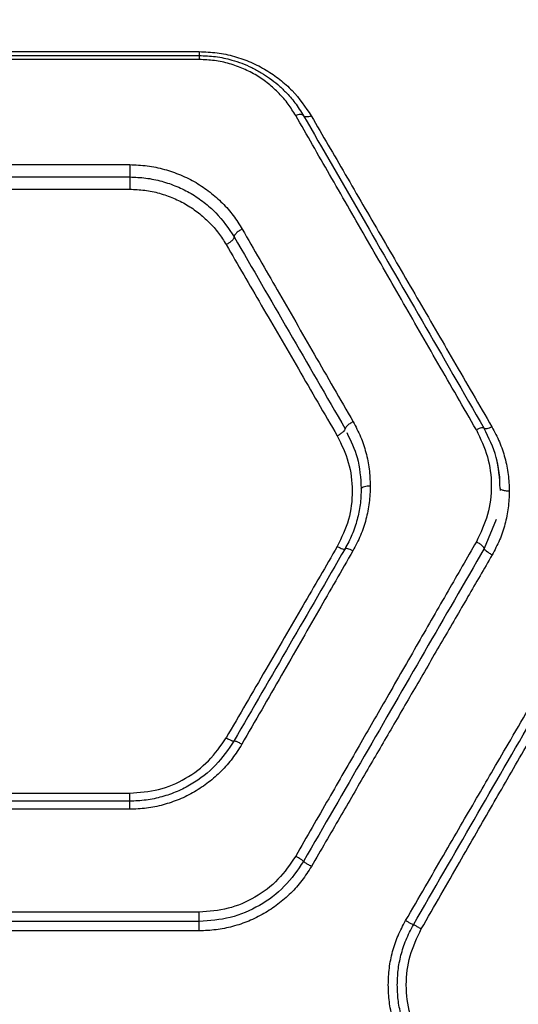
# Model space of a CAD drawing. Units: millimetres. Extents: x -2393 to 2407, y -2480 to 2320.
# Drawn here: x -155 to -73, y -103 to 61 of the extents above; entities that cross this region are included whole.
import ezdxf

# ---------------------------------------------------------------- set-up
doc = ezdxf.new("R2010")
doc.units = ezdxf.units.MM
doc.header["$MEASUREMENT"] = 0
doc.layers.add('Warstwa 1', color=7, linetype='Continuous')

msp = doc.modelspace()

# ---------------------------------------------------------------- linework, layer by layer
at = {"layer": 'Warstwa 1', "color": 0, "lineweight": 20}
for points in [[(-756.2337, -2479.875), (-756.2337, -2479.875), (771.0431, -2479.875), (771.0431, -2479.875), (771.0431, -2479.875), (1671.0432, -2479.875), (2407.4049, -1743.5037), (2407.4049, -843.5123), (2407.4049, -843.5123), (2407.4049, -843.5123), (2407.4049, 683.7627), (2407.4049, 683.7627), (2407.4049, 683.7627), (2407.4049, 1583.7541), (1671.0432, 2320.1254), (771.0431, 2320.1254), (771.0431, 2320.1254), (771.0431, 2320.1254), (-756.2337, 2320.1254), (-756.2337, 2320.1254), (-756.2337, 2320.1254), (-1656.2338, 2320.1254), (-2392.5955, 1583.7541), (-2392.5955, 683.7627), (-2392.5955, 683.7627), (-2392.5955, 683.7627), (-2392.5955, -843.5123), (-2392.5955, -843.5123), (-2392.5955, -843.5123), (-2392.5955, -1743.5037), (-1656.2338, -2479.875), (-756.2337, -2479.875)], [(-671.0371, -2287.0949), (-671.0371, -2287.0949), (728.9665, -2287.0949), (728.9665, -2287.0949), (728.9665, -2287.0949), (1553.9666, -2287.0949), (2228.9648, -1612.0879), (2228.9648, -787.0958), (2228.9648, -787.0958), (2228.9648, -787.0958), (2228.9648, 612.9062), (2228.9648, 612.9062), (2228.9648, 612.9062), (2228.9648, 1437.8983), (1553.9666, 2112.9053), (728.9665, 2112.9053), (728.9665, 2112.9053), (728.9665, 2112.9053), (-671.0371, 2112.9053), (-671.0371, 2112.9053), (-671.0371, 2112.9053), (-1496.0372, 2112.9053), (-2171.0354, 1437.8983), (-2171.0354, 612.9062), (-2171.0354, 612.9062), (-2171.0354, 612.9062), (-2171.0354, -787.0958), (-2171.0354, -787.0958), (-2171.0354, -787.0958), (-2171.0354, -1612.0879), (-1496.0372, -2287.0949), (-671.0371, -2287.0949)]]:
    msp.add_open_spline(points, degree=3, knots=[0, 0, 0, 0, 0.11111111, 0.11111111, 0.11111111, 0.11111111, 0.22222222, 0.22222222, 0.22222222, 0.22222222, 0.33333333, 0.33333333, 0.33333333, 0.33333333, 0.44444444, 0.44444444, 0.44444444, 0.44444444, 0.55555556, 0.55555556, 0.55555556, 0.55555556, 0.66666667, 0.66666667, 0.66666667, 0.66666667, 0.77777778, 0.77777778, 0.77777778, 0.77777778, 1, 1, 1, 1], dxfattribs=at)
at = {"layer": 'Warstwa 1', "color": 0, "lineweight": 25}
for points in [[(-185.6453, 55.6952), (-185.6453, 55.6952), (-125.6453, 55.6952), (-125.6453, 55.6952)], [(-185.6453, 55.0452), (-185.6453, 55.0452), (-125.6453, 55.0452), (-125.6453, 55.0452)], [(-125.6453, 54.3752), (-125.6453, 54.3752), (-185.6453, 54.3752), (-185.6453, 54.3752)], [(-174.0953, 36.9052), (-174.0953, 36.9052), (-137.1853, 36.9052), (-137.1853, 36.9052)], [(-174.0953, 34.8552), (-174.0953, 34.8552), (-137.1853, 34.8552), (-137.1853, 34.8552)], [(-174.0953, 32.8252), (-174.0953, 32.8252), (-137.1853, 32.8252), (-137.1853, 32.8252)], [(-75.6453, -16.9148), (-75.6453, -16.9148), (-75.6853, -17.2548), (-75.6853, -17.2548)], [(-76.3153, -22.0648), (-76.3153, -22.0648), (-78.3053, -26.8748), (-78.3053, -26.8748)], [(-174.0953, -67.5548), (-174.0953, -67.5548), (-137.1853, -67.5548), (-137.1853, -67.5548)], [(-137.1853, -68.8848), (-137.1853, -68.8848), (-174.0953, -68.8848), (-174.0953, -68.8848)], [(-137.1853, -70.2248), (-137.1853, -70.2248), (-174.0953, -70.2248), (-174.0953, -70.2248)], [(-125.6453, -87.3148), (-125.6453, -87.3148), (-185.6453, -87.3148), (-185.6453, -87.3148)], [(-125.6453, -88.8748), (-125.6453, -88.8748), (-185.6453, -88.8748), (-185.6453, -88.8748)], [(-125.6453, -90.4248), (-125.6453, -90.4248), (-185.6453, -90.4248), (-185.6453, -90.4248)]]:
    msp.add_open_spline(points, degree=3, dxfattribs=at)
for points, knots in [([(-125.6453, 55.6952), (-124.6453, 55.6552), (-123.6553, 55.6152), (-122.6753, 55.4952), (-122.6753, 55.4952), (-121.6953, 55.3652), (-120.7353, 55.1552), (-119.7953, 54.8952), (-119.7953, 54.8952), (-118.8553, 54.6252), (-117.9353, 54.2952), (-117.0553, 53.9152), (-117.0553, 53.9152), (-116.1753, 53.5352), (-115.3253, 53.0952), (-114.5153, 52.6152), (-114.5153, 52.6152), (-113.7253, 52.1352), (-112.9753, 51.6152), (-112.2653, 51.0552), (-112.2653, 51.0552), (-111.5353, 50.4852), (-110.8453, 49.8652), (-110.2153, 49.2152), (-110.2153, 49.2152), (-108.9853, 47.9152), (-108.0053, 46.4652), (-107.0253, 45.0052)], [0, 0, 0, 0, 0.125, 0.125, 0.125, 0.125, 0.25, 0.25, 0.25, 0.25, 0.375, 0.375, 0.375, 0.375, 0.5, 0.5, 0.5, 0.5, 0.625, 0.625, 0.625, 0.625, 0.75, 0.75, 0.75, 0.75, 1, 1, 1, 1]), ([(-125.6453, 55.6952), (-125.6453, 55.6052), (-125.6453, 55.5052), (-125.6453, 55.4252), (-125.6453, 55.4252), (-125.6453, 55.3452), (-125.6453, 55.2752), (-125.6453, 55.2152), (-125.6453, 55.2152), (-125.6453, 55.1552), (-125.6453, 55.1152), (-125.6453, 55.0852), (-125.6453, 55.0852), (-125.6453, 55.0552), (-125.6453, 55.0552), (-125.6453, 55.0452)], [0, 0, 0, 0, 0.2, 0.2, 0.2, 0.2, 0.4, 0.4, 0.4, 0.4, 0.6, 0.6, 0.6, 0.6, 1, 1, 1, 1]), ([(-125.6453, 55.0452), (-125.6453, 55.0352), (-125.6453, 55.0252), (-125.6453, 54.9952), (-125.6453, 54.9952), (-125.6453, 54.9652), (-125.6453, 54.9252), (-125.6453, 54.8652), (-125.6453, 54.8652), (-125.6453, 54.8052), (-125.6453, 54.7352), (-125.6453, 54.6552), (-125.6453, 54.6552), (-125.6453, 54.5652), (-125.6453, 54.4752), (-125.6453, 54.3752)], [0, 0, 0, 0, 0.2, 0.2, 0.2, 0.2, 0.4, 0.4, 0.4, 0.4, 0.6, 0.6, 0.6, 0.6, 1, 1, 1, 1]), ([(-125.6453, 55.0452), (-124.7353, 55.0052), (-123.8253, 54.9752), (-122.9253, 54.8552), (-122.9253, 54.8552), (-122.0053, 54.7452), (-121.0953, 54.5452), (-120.2153, 54.2952), (-120.2153, 54.2952), (-119.6553, 54.1352), (-119.1053, 53.9552), (-118.5653, 53.7452), (-118.5653, 53.7452), (-118.0053, 53.5352), (-117.4553, 53.3052), (-116.9253, 53.0452), (-116.9253, 53.0452), (-116.3753, 52.7752), (-115.8353, 52.4852), (-115.3253, 52.1752), (-115.3253, 52.1752), (-114.8453, 51.8852), (-114.3853, 51.5852), (-113.9453, 51.2652), (-113.9453, 51.2652), (-113.4753, 50.9252), (-113.0253, 50.5752), (-112.5953, 50.2052), (-112.5953, 50.2052), (-112.1453, 49.8152), (-111.7153, 49.4052), (-111.3053, 48.9852), (-111.3053, 48.9852), (-110.7453, 48.4152), (-110.2253, 47.8152), (-109.7553, 47.1952), (-109.7553, 47.1952), (-109.2353, 46.4952), (-108.7753, 45.7752), (-108.3253, 45.0452)], [0, 0, 0, 0, 0.09090909, 0.09090909, 0.09090909, 0.09090909, 0.18181818, 0.18181818, 0.18181818, 0.18181818, 0.27272727, 0.27272727, 0.27272727, 0.27272727, 0.36363636, 0.36363636, 0.36363636, 0.36363636, 0.45454545, 0.45454545, 0.45454545, 0.45454545, 0.54545455, 0.54545455, 0.54545455, 0.54545455, 0.63636364, 0.63636364, 0.63636364, 0.63636364, 0.72727273, 0.72727273, 0.72727273, 0.72727273, 0.81818182, 0.81818182, 0.81818182, 0.81818182, 1, 1, 1, 1]), ([(-109.6153, 45.0752), (-110.0253, 45.7152), (-110.4253, 46.3552), (-110.8753, 46.9752), (-110.8753, 46.9752), (-111.3253, 47.5952), (-111.8353, 48.1752), (-112.3853, 48.7352), (-112.3853, 48.7352), (-112.9353, 49.3052), (-113.5153, 49.8452), (-114.1453, 50.3452), (-114.1453, 50.3452), (-114.7653, 50.8352), (-115.4153, 51.2852), (-116.0953, 51.7052), (-116.0953, 51.7052), (-116.7953, 52.1252), (-117.5153, 52.5052), (-118.2753, 52.8352), (-118.2753, 52.8352), (-119.0353, 53.1652), (-119.8153, 53.4452), (-120.6253, 53.6752), (-120.6253, 53.6752), (-121.4353, 53.9052), (-122.2653, 54.0852), (-123.1053, 54.1952), (-123.1053, 54.1952), (-123.9453, 54.3052), (-124.7953, 54.3352), (-125.6453, 54.3752)], [0, 0, 0, 0, 0.11111111, 0.11111111, 0.11111111, 0.11111111, 0.22222222, 0.22222222, 0.22222222, 0.22222222, 0.33333333, 0.33333333, 0.33333333, 0.33333333, 0.44444444, 0.44444444, 0.44444444, 0.44444444, 0.55555556, 0.55555556, 0.55555556, 0.55555556, 0.66666667, 0.66666667, 0.66666667, 0.66666667, 0.77777778, 0.77777778, 0.77777778, 0.77777778, 1, 1, 1, 1]), ([(-108.3253, 45.0452), (-108.3853, 45.1052), (-108.4453, 45.1652), (-108.5353, 45.2052), (-108.5353, 45.2052), (-108.6253, 45.2452), (-108.7453, 45.2652), (-108.8853, 45.2552), (-108.8853, 45.2552), (-108.9953, 45.2552), (-109.1153, 45.2352), (-109.2353, 45.2052), (-109.2353, 45.2052), (-109.3653, 45.1652), (-109.4953, 45.1252), (-109.6153, 45.0752)], [0, 0, 0, 0, 0.2, 0.2, 0.2, 0.2, 0.4, 0.4, 0.4, 0.4, 0.6, 0.6, 0.6, 0.6, 1, 1, 1, 1]), ([(-79.6153, -7.1748), (-81.7553, -3.4548), (-83.8853, 0.2552), (-85.9953, 3.9352), (-85.9953, 3.9352), (-88.0353, 7.4852), (-90.0653, 11.0152), (-92.0653, 14.5152), (-92.0653, 14.5152), (-94.0853, 18.0152), (-96.0753, 21.4852), (-98.0553, 24.9452), (-98.0553, 24.9452), (-100.0553, 28.4152), (-102.0253, 31.8552), (-103.9853, 35.2552), (-103.9853, 35.2552), (-105.8753, 38.5552), (-107.7453, 41.8152), (-109.6153, 45.0752)], [0, 0, 0, 0, 0.16666667, 0.16666667, 0.16666667, 0.16666667, 0.33333333, 0.33333333, 0.33333333, 0.33333333, 0.5, 0.5, 0.5, 0.5, 0.66666667, 0.66666667, 0.66666667, 0.66666667, 1, 1, 1, 1]), ([(-108.3253, 45.0452), (-105.1153, 39.4952), (-101.9153, 33.9552), (-98.6553, 28.3052), (-98.6553, 28.3052), (-95.3753, 22.6152), (-92.0253, 16.8252), (-88.6353, 10.9552), (-88.6353, 10.9552), (-85.2253, 5.0452), (-81.7753, -0.9348), (-78.3253, -6.9148)], [0, 0, 0, 0, 0.25, 0.25, 0.25, 0.25, 0.5, 0.5, 0.5, 0.5, 1, 1, 1, 1]), ([(-107.0253, 45.0052), (-107.1653, 44.9552), (-107.3153, 44.8952), (-107.4553, 44.8652), (-107.4553, 44.8652), (-107.5953, 44.8352), (-107.7253, 44.8252), (-107.8353, 44.8252), (-107.8353, 44.8252), (-107.9553, 44.8252), (-108.0653, 44.8452), (-108.1353, 44.8852), (-108.1353, 44.8852), (-108.2153, 44.9252), (-108.2653, 44.9852), (-108.3253, 45.0452)], [0, 0, 0, 0, 0.2, 0.2, 0.2, 0.2, 0.4, 0.4, 0.4, 0.4, 0.6, 0.6, 0.6, 0.6, 1, 1, 1, 1]), ([(-107.0253, 45.0052), (-105.1553, 41.7852), (-103.2853, 38.5652), (-101.3853, 35.2952), (-101.3853, 35.2952), (-99.4353, 31.9352), (-97.4553, 28.5352), (-95.4653, 25.1052), (-95.4653, 25.1052), (-93.4853, 21.6852), (-91.4853, 18.2452), (-89.4753, 14.7852), (-89.4753, 14.7852), (-87.4653, 11.3252), (-85.4453, 7.8352), (-83.4053, 4.3152), (-83.4053, 4.3152), (-81.2853, 0.6752), (-79.1553, -3.0048), (-77.0253, -6.6748)], [0, 0, 0, 0, 0.16666667, 0.16666667, 0.16666667, 0.16666667, 0.33333333, 0.33333333, 0.33333333, 0.33333333, 0.5, 0.5, 0.5, 0.5, 0.66666667, 0.66666667, 0.66666667, 0.66666667, 1, 1, 1, 1]), ([(-137.1853, 36.9052), (-136.2153, 36.8652), (-135.2453, 36.8252), (-134.2753, 36.7052), (-134.2753, 36.7052), (-133.3153, 36.5852), (-132.3553, 36.3852), (-131.4253, 36.1252), (-131.4253, 36.1252), (-130.4953, 35.8752), (-129.5953, 35.5652), (-128.7253, 35.1952), (-128.7253, 35.1952), (-127.8453, 34.8252), (-126.9853, 34.3952), (-126.1653, 33.9152), (-126.1653, 33.9152), (-125.3553, 33.4352), (-124.5853, 32.9152), (-123.8453, 32.3452), (-123.8453, 32.3452), (-123.1153, 31.7652), (-122.4253, 31.1552), (-121.7753, 30.5052), (-121.7753, 30.5052), (-121.1353, 29.8552), (-120.5353, 29.1652), (-119.9953, 28.4452), (-119.9953, 28.4452), (-119.4553, 27.7152), (-118.9753, 26.9552), (-118.5053, 26.1952)], [0, 0, 0, 0, 0.11111111, 0.11111111, 0.11111111, 0.11111111, 0.22222222, 0.22222222, 0.22222222, 0.22222222, 0.33333333, 0.33333333, 0.33333333, 0.33333333, 0.44444444, 0.44444444, 0.44444444, 0.44444444, 0.55555556, 0.55555556, 0.55555556, 0.55555556, 0.66666667, 0.66666667, 0.66666667, 0.66666667, 0.77777778, 0.77777778, 0.77777778, 0.77777778, 1, 1, 1, 1]), ([(-137.1853, 36.9052), (-137.1853, 36.7152), (-137.1853, 36.5352), (-137.1853, 36.3452), (-137.1853, 36.3452), (-137.1853, 36.1552), (-137.1853, 35.9452), (-137.1853, 35.7552), (-137.1853, 35.7552), (-137.1853, 35.5652), (-137.1853, 35.3852), (-137.1853, 35.2352), (-137.1853, 35.2352), (-137.1853, 35.0852), (-137.1853, 34.9652), (-137.1853, 34.8552)], [0, 0, 0, 0, 0.2, 0.2, 0.2, 0.2, 0.4, 0.4, 0.4, 0.4, 0.6, 0.6, 0.6, 0.6, 1, 1, 1, 1]), ([(-137.1853, 34.8552), (-136.2953, 34.8152), (-135.3953, 34.7852), (-134.5053, 34.6752), (-134.5053, 34.6752), (-133.6153, 34.5652), (-132.7253, 34.3752), (-131.8653, 34.1452), (-131.8653, 34.1452), (-131.0053, 33.9052), (-130.1653, 33.6152), (-129.3553, 33.2752), (-129.3553, 33.2752), (-128.5353, 32.9352), (-127.7553, 32.5352), (-126.9953, 32.0952), (-126.9953, 32.0952), (-126.2453, 31.6552), (-125.5253, 31.1652), (-124.8353, 30.6352), (-124.8353, 30.6352), (-124.1553, 30.1052), (-123.4953, 29.5352), (-122.9053, 28.9252), (-122.9053, 28.9252), (-121.7253, 27.7052), (-120.7753, 26.3052), (-119.8353, 24.9052)], [0, 0, 0, 0, 0.125, 0.125, 0.125, 0.125, 0.25, 0.25, 0.25, 0.25, 0.375, 0.375, 0.375, 0.375, 0.5, 0.5, 0.5, 0.5, 0.625, 0.625, 0.625, 0.625, 0.75, 0.75, 0.75, 0.75, 1, 1, 1, 1]), ([(-137.1853, 34.8552), (-137.1853, 34.7352), (-137.1853, 34.6252), (-137.1853, 34.4752), (-137.1853, 34.4752), (-137.1853, 34.3252), (-137.1853, 34.1452), (-137.1853, 33.9552), (-137.1853, 33.9552), (-137.1853, 33.7652), (-137.1853, 33.5652), (-137.1853, 33.3752), (-137.1853, 33.3752), (-137.1853, 33.1852), (-137.1853, 33.0052), (-137.1853, 32.8252)], [0, 0, 0, 0, 0.2, 0.2, 0.2, 0.2, 0.4, 0.4, 0.4, 0.4, 0.6, 0.6, 0.6, 0.6, 1, 1, 1, 1]), ([(-137.1853, 32.8252), (-136.3553, 32.7852), (-135.5153, 32.7552), (-134.6853, 32.6452), (-134.6853, 32.6452), (-133.8553, 32.5452), (-133.0353, 32.3752), (-132.2453, 32.1452), (-132.2453, 32.1452), (-131.4453, 31.9252), (-130.6653, 31.6552), (-129.9153, 31.3352), (-129.9153, 31.3352), (-129.1553, 31.0152), (-128.4253, 30.6452), (-127.7253, 30.2352), (-127.7253, 30.2352), (-127.0453, 29.8252), (-126.3853, 29.3752), (-125.7653, 28.8952), (-125.7653, 28.8952), (-125.1353, 28.3952), (-124.5353, 27.8652), (-123.9853, 27.3052), (-123.9853, 27.3052), (-123.4253, 26.7452), (-122.9153, 26.1552), (-122.4453, 25.5352), (-122.4453, 25.5352), (-121.9853, 24.9252), (-121.5753, 24.2752), (-121.1653, 23.6252)], [0, 0, 0, 0, 0.11111111, 0.11111111, 0.11111111, 0.11111111, 0.22222222, 0.22222222, 0.22222222, 0.22222222, 0.33333333, 0.33333333, 0.33333333, 0.33333333, 0.44444444, 0.44444444, 0.44444444, 0.44444444, 0.55555556, 0.55555556, 0.55555556, 0.55555556, 0.66666667, 0.66666667, 0.66666667, 0.66666667, 0.77777778, 0.77777778, 0.77777778, 0.77777778, 1, 1, 1, 1]), ([(-118.5053, 26.1952), (-118.6953, 26.0952), (-118.8953, 25.9952), (-119.0653, 25.8752), (-119.0653, 25.8752), (-119.2453, 25.7552), (-119.4053, 25.6152), (-119.5253, 25.4852), (-119.5253, 25.4852), (-119.6253, 25.3752), (-119.7053, 25.2652), (-119.7553, 25.1752), (-119.7553, 25.1752), (-119.8053, 25.0752), (-119.8153, 24.9952), (-119.8353, 24.9052)], [0, 0, 0, 0, 0.2, 0.2, 0.2, 0.2, 0.4, 0.4, 0.4, 0.4, 0.6, 0.6, 0.6, 0.6, 1, 1, 1, 1]), ([(-118.5053, 26.1952), (-116.5653, 22.8352), (-114.6253, 19.4652), (-112.6753, 16.0752), (-112.6753, 16.0752), (-110.6453, 12.5452), (-108.5953, 8.9852), (-106.5353, 5.4052), (-106.5353, 5.4052), (-104.3953, 1.6852), (-102.2353, -2.0648), (-100.0753, -5.8148)], [0, 0, 0, 0, 0.25, 0.25, 0.25, 0.25, 0.5, 0.5, 0.5, 0.5, 1, 1, 1, 1]), ([(-119.8353, 24.9052), (-119.8553, 24.8052), (-119.8753, 24.7152), (-119.9353, 24.6052), (-119.9353, 24.6052), (-119.9953, 24.4952), (-120.1053, 24.3752), (-120.2253, 24.2552), (-120.2253, 24.2552), (-120.3453, 24.1352), (-120.4953, 24.0152), (-120.6553, 23.9052), (-120.6553, 23.9052), (-120.8153, 23.8052), (-120.9953, 23.7152), (-121.1653, 23.6252)], [0, 0, 0, 0, 0.2, 0.2, 0.2, 0.2, 0.4, 0.4, 0.4, 0.4, 0.6, 0.6, 0.6, 0.6, 1, 1, 1, 1]), ([(-119.8353, 24.9052), (-116.8053, 19.6752), (-113.7853, 14.4452), (-110.7153, 9.1252), (-110.7153, 9.1252), (-107.6353, 3.8052), (-104.5153, -1.5948), (-101.3953, -6.9948)], [0, 0, 0, 0, 0.33333333, 0.33333333, 0.33333333, 0.33333333, 1, 1, 1, 1]), ([(-121.1653, 23.6252), (-119.2253, 20.2752), (-117.2853, 16.9352), (-115.3253, 13.5652), (-115.3253, 13.5652), (-113.2953, 10.0652), (-111.2453, 6.5252), (-109.1753, 2.9652), (-109.1753, 2.9652), (-107.0353, -0.7248), (-104.8753, -4.4448), (-102.7153, -8.1648)], [0, 0, 0, 0, 0.25, 0.25, 0.25, 0.25, 0.5, 0.5, 0.5, 0.5, 1, 1, 1, 1]), ([(-100.0753, -5.8148), (-100.2753, -5.9248), (-100.4653, -6.0248), (-100.6453, -6.1448), (-100.6453, -6.1448), (-100.8153, -6.2648), (-100.9653, -6.3948), (-101.0953, -6.5148), (-101.0953, -6.5148), (-101.1953, -6.6148), (-101.2653, -6.7048), (-101.3153, -6.7848), (-101.3153, -6.7848), (-101.3653, -6.8548), (-101.3853, -6.9248), (-101.3953, -6.9948)], [0, 0, 0, 0, 0.2, 0.2, 0.2, 0.2, 0.4, 0.4, 0.4, 0.4, 0.6, 0.6, 0.6, 0.6, 1, 1, 1, 1]), ([(-100.0753, -5.8148), (-99.6453, -6.6348), (-99.2153, -7.4548), (-98.8453, -8.3148), (-98.8453, -8.3148), (-98.4853, -9.1648), (-98.1953, -10.0448), (-97.9653, -10.9448), (-97.9653, -10.9448), (-97.7253, -11.8448), (-97.5353, -12.7648), (-97.4153, -13.6848), (-97.4153, -13.6848), (-97.3053, -14.6048), (-97.2753, -15.5448), (-97.2353, -16.4748)], [0, 0, 0, 0, 0.2, 0.2, 0.2, 0.2, 0.4, 0.4, 0.4, 0.4, 0.6, 0.6, 0.6, 0.6, 1, 1, 1, 1]), ([(-101.3953, -6.9948), (-101.4153, -7.0648), (-101.4353, -7.1448), (-101.4953, -7.2348), (-101.4953, -7.2348), (-101.5553, -7.3248), (-101.6653, -7.4348), (-101.7853, -7.5448), (-101.7853, -7.5448), (-101.9053, -7.6548), (-102.0553, -7.7648), (-102.2153, -7.8748), (-102.2153, -7.8748), (-102.3653, -7.9748), (-102.5453, -8.0748), (-102.7153, -8.1648)], [0, 0, 0, 0, 0.2, 0.2, 0.2, 0.2, 0.4, 0.4, 0.4, 0.4, 0.6, 0.6, 0.6, 0.6, 1, 1, 1, 1]), ([(-102.7153, -8.1648), (-102.0153, -9.6148), (-101.3253, -11.0548), (-100.8753, -12.5748), (-100.8753, -12.5748), (-100.4353, -14.1048), (-100.2453, -15.7048), (-100.2353, -17.3148), (-100.2353, -17.3148), (-100.2353, -18.9148), (-100.4153, -20.5348), (-100.8553, -22.0748), (-100.8553, -22.0748), (-101.2953, -23.6248), (-102.0053, -25.0948), (-102.7153, -26.5648)], [0, 0, 0, 0, 0.2, 0.2, 0.2, 0.2, 0.4, 0.4, 0.4, 0.4, 0.6, 0.6, 0.6, 0.6, 1, 1, 1, 1]), ([(-101.1353, -7.6248), (-100.4753, -8.9848), (-99.8153, -10.3448), (-99.4153, -11.7748), (-99.4153, -11.7748), (-98.9553, -13.4248), (-98.8453, -15.1748), (-98.7353, -16.9148)], [0, 0, 0, 0, 0.33333333, 0.33333333, 0.33333333, 0.33333333, 1, 1, 1, 1]), ([(-78.3253, -6.9148), (-78.3653, -6.8848), (-78.4053, -6.8448), (-78.4753, -6.8348), (-78.4753, -6.8348), (-78.5453, -6.8248), (-78.6553, -6.8248), (-78.7653, -6.8548), (-78.7653, -6.8548), (-78.8853, -6.8748), (-79.0253, -6.9148), (-79.1653, -6.9648), (-79.1653, -6.9648), (-79.3153, -7.0248), (-79.4653, -7.0948), (-79.6153, -7.1748)], [0, 0, 0, 0, 0.2, 0.2, 0.2, 0.2, 0.4, 0.4, 0.4, 0.4, 0.6, 0.6, 0.6, 0.6, 1, 1, 1, 1]), ([(-79.6153, -7.1748), (-78.9253, -8.6348), (-78.2253, -10.0948), (-77.7853, -11.6348), (-77.7853, -11.6348), (-77.3353, -13.1748), (-77.1453, -14.7948), (-77.1453, -16.4248), (-77.1453, -16.4248), (-77.1353, -18.0448), (-77.3153, -19.6748), (-77.7653, -21.2348), (-77.7653, -21.2348), (-78.2053, -22.7948), (-78.9153, -24.2848), (-79.6153, -25.7748)], [0, 0, 0, 0, 0.2, 0.2, 0.2, 0.2, 0.4, 0.4, 0.4, 0.4, 0.6, 0.6, 0.6, 0.6, 1, 1, 1, 1]), ([(-77.0253, -6.6748), (-77.1753, -6.7448), (-77.3253, -6.8148), (-77.4753, -6.8748), (-77.4753, -6.8748), (-77.6153, -6.9248), (-77.7553, -6.9648), (-77.8753, -6.9948), (-77.8753, -6.9948), (-77.9853, -7.0148), (-78.0953, -7.0148), (-78.1653, -7.0048), (-78.1653, -7.0048), (-78.2353, -6.9948), (-78.2753, -6.9548), (-78.3253, -6.9148)], [0, 0, 0, 0, 0.2, 0.2, 0.2, 0.2, 0.4, 0.4, 0.4, 0.4, 0.6, 0.6, 0.6, 0.6, 1, 1, 1, 1]), ([(-75.6453, -16.9148), (-75.7653, -15.1648), (-75.8753, -13.4148), (-76.3253, -11.7448), (-76.3253, -11.7448), (-76.7753, -10.0748), (-77.5453, -8.4948), (-78.3253, -6.9148)], [0, 0, 0, 0, 0.33333333, 0.33333333, 0.33333333, 0.33333333, 1, 1, 1, 1]), ([(-77.0253, -6.6748), (-76.5853, -7.4948), (-76.1453, -8.3248), (-75.7853, -9.1748), (-75.7853, -9.1748), (-75.4153, -10.0348), (-75.1253, -10.9248), (-74.8753, -11.8348), (-74.8753, -11.8348), (-74.6353, -12.7348), (-74.4353, -13.6548), (-74.3253, -14.5848), (-74.3253, -14.5848), (-74.2153, -15.5048), (-74.1753, -16.4348), (-74.1453, -17.3648)], [0, 0, 0, 0, 0.2, 0.2, 0.2, 0.2, 0.4, 0.4, 0.4, 0.4, 0.6, 0.6, 0.6, 0.6, 1, 1, 1, 1]), ([(-75.7053, -16.4648), (-75.7053, -15.9848), (-75.7053, -15.4948), (-75.7353, -15.0148), (-75.7353, -15.0148), (-75.8053, -14.0448), (-76.0153, -13.0848), (-76.2253, -12.1248)], [0, 0, 0, 0, 0.33333333, 0.33333333, 0.33333333, 0.33333333, 1, 1, 1, 1]), ([(-98.7353, -16.9148), (-98.7753, -17.8248), (-98.8053, -18.7248), (-98.9153, -19.6248), (-98.9153, -19.6248), (-99.0253, -20.4448), (-99.1953, -21.2548), (-99.4053, -22.0648), (-99.4053, -22.0648), (-99.6353, -22.9248), (-99.9153, -23.7748), (-100.2753, -24.6048), (-100.2753, -24.6048), (-100.6053, -25.3948), (-101.0153, -26.1548), (-101.4153, -26.9148)], [0, 0, 0, 0, 0.2, 0.2, 0.2, 0.2, 0.4, 0.4, 0.4, 0.4, 0.6, 0.6, 0.6, 0.6, 1, 1, 1, 1]), ([(-97.2353, -16.4748), (-97.2653, -17.4048), (-97.3053, -18.3348), (-97.4153, -19.2648), (-97.4153, -19.2648), (-97.5253, -20.1948), (-97.7153, -21.1148), (-97.9553, -22.0348), (-97.9553, -22.0348), (-98.2053, -22.9448), (-98.4953, -23.8448), (-98.8653, -24.7248), (-98.8653, -24.7248), (-99.2353, -25.5948), (-99.6753, -26.4348), (-100.1153, -27.2748)], [0, 0, 0, 0, 0.2, 0.2, 0.2, 0.2, 0.4, 0.4, 0.4, 0.4, 0.6, 0.6, 0.6, 0.6, 1, 1, 1, 1]), ([(-98.7353, -16.9148), (-98.7053, -16.8548), (-98.6753, -16.7848), (-98.5853, -16.7248), (-98.5853, -16.7248), (-98.5053, -16.6648), (-98.3653, -16.6148), (-98.1953, -16.5748), (-98.1953, -16.5748), (-98.0553, -16.5448), (-97.9053, -16.5148), (-97.7453, -16.4948), (-97.7453, -16.4948), (-97.5853, -16.4848), (-97.4053, -16.4748), (-97.2353, -16.4748)], [0, 0, 0, 0, 0.2, 0.2, 0.2, 0.2, 0.4, 0.4, 0.4, 0.4, 0.6, 0.6, 0.6, 0.6, 1, 1, 1, 1]), ([(-74.1453, -17.3648), (-74.1753, -18.2848), (-74.2153, -19.2048), (-74.3253, -20.1148), (-74.3253, -20.1148), (-74.4353, -21.0248), (-74.6253, -21.9348), (-74.8653, -22.8348), (-74.8653, -22.8348), (-75.1053, -23.7348), (-75.3953, -24.6148), (-75.7553, -25.4648), (-75.7553, -25.4648), (-76.1253, -26.3148), (-76.5653, -27.1448), (-76.9953, -27.9648)], [0, 0, 0, 0, 0.2, 0.2, 0.2, 0.2, 0.4, 0.4, 0.4, 0.4, 0.6, 0.6, 0.6, 0.6, 1, 1, 1, 1]), ([(-74.1453, -17.3648), (-74.3653, -17.3548), (-74.5853, -17.3448), (-74.7753, -17.3248), (-74.7753, -17.3248), (-74.9753, -17.2948), (-75.1553, -17.2548), (-75.2953, -17.2048), (-75.2953, -17.2048), (-75.4053, -17.1648), (-75.4953, -17.1148), (-75.5553, -17.0748), (-75.5553, -17.0748), (-75.6053, -17.0248), (-75.6253, -16.9748), (-75.6453, -16.9148)], [0, 0, 0, 0, 0.2, 0.2, 0.2, 0.2, 0.4, 0.4, 0.4, 0.4, 0.6, 0.6, 0.6, 0.6, 1, 1, 1, 1]), ([(-79.6153, -25.7748), (-81.1753, -28.4848), (-82.7353, -31.2048), (-84.3053, -33.9348), (-84.3053, -33.9348), (-85.9553, -36.7948), (-87.6053, -39.6748), (-89.2653, -42.5648), (-89.2653, -42.5648), (-91.0053, -45.5948), (-92.7453, -48.6348), (-94.4953, -51.6748), (-94.4953, -51.6748), (-96.0253, -54.3348), (-97.5553, -57.0048), (-99.0953, -59.6848), (-99.0953, -59.6848), (-100.7753, -62.6048), (-102.4553, -65.5348), (-104.1353, -68.4648), (-104.1353, -68.4648), (-105.9653, -71.6448), (-107.7953, -74.8248), (-109.6153, -78.0148)], [0, 0, 0, 0, 0.14285714, 0.14285714, 0.14285714, 0.14285714, 0.28571429, 0.28571429, 0.28571429, 0.28571429, 0.42857143, 0.42857143, 0.42857143, 0.42857143, 0.57142857, 0.57142857, 0.57142857, 0.57142857, 0.71428571, 0.71428571, 0.71428571, 0.71428571, 1, 1, 1, 1]), ([(-78.3053, -26.8748), (-78.3353, -26.8048), (-78.3553, -26.7448), (-78.4153, -26.6648), (-78.4153, -26.6648), (-78.4753, -26.5848), (-78.5753, -26.4848), (-78.6953, -26.3848), (-78.6953, -26.3848), (-78.7553, -26.3348), (-78.8153, -26.2848), (-78.8953, -26.2348), (-78.8953, -26.2348), (-78.9653, -26.1748), (-79.0353, -26.1248), (-79.1153, -26.0748), (-79.1153, -26.0748), (-79.2753, -25.9648), (-79.4453, -25.8648), (-79.6153, -25.7748)], [0, 0, 0, 0, 0.16666667, 0.16666667, 0.16666667, 0.16666667, 0.33333333, 0.33333333, 0.33333333, 0.33333333, 0.5, 0.5, 0.5, 0.5, 0.66666667, 0.66666667, 0.66666667, 0.66666667, 1, 1, 1, 1]), ([(-102.7153, -26.5648), (-104.6153, -29.8448), (-106.5253, -33.1248), (-108.4353, -36.4148), (-108.4353, -36.4148), (-110.4753, -39.9348), (-112.5253, -43.4648), (-114.5853, -47.0148), (-114.5853, -47.0148), (-116.7753, -50.7848), (-118.9653, -54.5648), (-121.1653, -58.3548)], [0, 0, 0, 0, 0.25, 0.25, 0.25, 0.25, 0.5, 0.5, 0.5, 0.5, 1, 1, 1, 1]), ([(-101.4153, -26.9148), (-104.4653, -32.2048), (-107.5153, -37.4848), (-110.5853, -42.8048), (-110.5853, -42.8048), (-113.6653, -48.1348), (-116.7653, -53.5048), (-119.8653, -58.8848)], [0, 0, 0, 0, 0.33333333, 0.33333333, 0.33333333, 0.33333333, 1, 1, 1, 1]), ([(-100.1153, -27.2748), (-102.0153, -30.5848), (-103.9153, -33.8948), (-105.8253, -37.2248), (-105.8253, -37.2248), (-107.8653, -40.7748), (-109.9153, -44.3548), (-111.9753, -47.9348), (-111.9753, -47.9348), (-114.1653, -51.7548), (-116.3653, -55.5848), (-118.5653, -59.4148)], [0, 0, 0, 0, 0.25, 0.25, 0.25, 0.25, 0.5, 0.5, 0.5, 0.5, 1, 1, 1, 1]), ([(-78.3053, -26.8748), (-81.6053, -32.5848), (-84.9053, -38.3048), (-88.2253, -44.0548), (-88.2253, -44.0548), (-91.5453, -49.8048), (-94.8853, -55.5948), (-98.2353, -61.4048), (-98.2353, -61.4048), (-101.5953, -67.2148), (-104.9553, -73.0448), (-108.3153, -78.8748)], [0, 0, 0, 0, 0.25, 0.25, 0.25, 0.25, 0.5, 0.5, 0.5, 0.5, 1, 1, 1, 1]), ([(-102.7153, -26.5648), (-102.5553, -26.6448), (-102.3953, -26.7248), (-102.2553, -26.7848), (-102.2553, -26.7848), (-102.1053, -26.8548), (-101.9753, -26.8948), (-101.8553, -26.9348), (-101.8553, -26.9348), (-101.7353, -26.9648), (-101.6253, -26.9848), (-101.5553, -26.9748), (-101.5553, -26.9748), (-101.4853, -26.9748), (-101.4553, -26.9448), (-101.4153, -26.9148)], [0, 0, 0, 0, 0.2, 0.2, 0.2, 0.2, 0.4, 0.4, 0.4, 0.4, 0.6, 0.6, 0.6, 0.6, 1, 1, 1, 1]), ([(-100.1153, -27.2748), (-100.2753, -27.1948), (-100.4353, -27.1248), (-100.5753, -27.0548), (-100.5753, -27.0548), (-100.7253, -26.9948), (-100.8653, -26.9448), (-100.9753, -26.9148), (-100.9753, -26.9148), (-101.0953, -26.8748), (-101.2053, -26.8648), (-101.2653, -26.8648), (-101.2653, -26.8648), (-101.3353, -26.8648), (-101.3753, -26.8948), (-101.4153, -26.9148)], [0, 0, 0, 0, 0.2, 0.2, 0.2, 0.2, 0.4, 0.4, 0.4, 0.4, 0.6, 0.6, 0.6, 0.6, 1, 1, 1, 1]), ([(-76.9953, -27.9648), (-77.1953, -27.8548), (-77.3853, -27.7448), (-77.5553, -27.6248), (-77.5553, -27.6248), (-77.7253, -27.5148), (-77.8853, -27.3948), (-78.0053, -27.2848), (-78.0053, -27.2848), (-78.1053, -27.1948), (-78.1853, -27.1148), (-78.2353, -27.0448), (-78.2353, -27.0448), (-78.2753, -26.9748), (-78.2953, -26.9248), (-78.3053, -26.8748)], [0, 0, 0, 0, 0.2, 0.2, 0.2, 0.2, 0.4, 0.4, 0.4, 0.4, 0.6, 0.6, 0.6, 0.6, 1, 1, 1, 1]), ([(-76.9953, -27.9648), (-78.3353, -30.2748), (-79.6753, -32.5748), (-81.0153, -34.8848), (-81.0153, -34.8848), (-82.4053, -37.3048), (-83.8153, -39.7248), (-85.2253, -42.1548), (-85.2253, -42.1548), (-86.6853, -44.6848), (-88.1553, -47.2148), (-89.6353, -49.7548), (-89.6353, -49.7548), (-91.0253, -52.1648), (-92.4253, -54.5748), (-93.8253, -56.9948), (-93.8253, -56.9948), (-95.1853, -59.3248), (-96.5453, -61.6648), (-97.8953, -64.0048), (-97.8953, -64.0048), (-99.3653, -66.5348), (-100.8253, -69.0548), (-102.2953, -71.5848), (-102.2953, -71.5848), (-103.8653, -74.3048), (-105.4453, -77.0148), (-107.0153, -79.7348)], [0, 0, 0, 0, 0.125, 0.125, 0.125, 0.125, 0.25, 0.25, 0.25, 0.25, 0.375, 0.375, 0.375, 0.375, 0.5, 0.5, 0.5, 0.5, 0.625, 0.625, 0.625, 0.625, 0.75, 0.75, 0.75, 0.75, 1, 1, 1, 1]), ([(-91.3653, -88.7248), (-90.2853, -86.8648), (-89.2053, -85.0048), (-88.1253, -83.1348), (-88.1253, -83.1348), (-87.1053, -81.3848), (-86.0853, -79.6348), (-85.0753, -77.8848), (-85.0753, -77.8848), (-84.1253, -76.2448), (-83.1753, -74.6048), (-82.2253, -72.9748), (-82.2253, -72.9748), (-81.3353, -71.4448), (-80.4453, -69.9148), (-79.5653, -68.3948), (-79.5653, -68.3948), (-78.7453, -66.9848), (-77.9253, -65.5648), (-77.1053, -64.1548), (-77.1053, -64.1548), (-76.1753, -62.5648), (-75.2553, -60.9748), (-74.3353, -59.3848), (-74.3353, -59.3848), (-72.0753, -55.4948), (-69.8153, -51.6048), (-67.5753, -47.7348), (-67.5753, -47.7348), (-65.4953, -44.1648), (-63.4353, -40.6048), (-61.3653, -37.0448)], [0, 0, 0, 0, 0.11111111, 0.11111111, 0.11111111, 0.11111111, 0.22222222, 0.22222222, 0.22222222, 0.22222222, 0.33333333, 0.33333333, 0.33333333, 0.33333333, 0.44444444, 0.44444444, 0.44444444, 0.44444444, 0.55555556, 0.55555556, 0.55555556, 0.55555556, 0.66666667, 0.66666667, 0.66666667, 0.66666667, 0.77777778, 0.77777778, 0.77777778, 0.77777778, 1, 1, 1, 1]), ([(-90.0653, -89.4148), (-86.7053, -83.6048), (-83.3453, -77.7848), (-79.9953, -71.9748), (-79.9953, -71.9748), (-76.6453, -66.1748), (-73.3053, -60.3848), (-69.9753, -54.6148), (-69.9753, -54.6148), (-66.6653, -48.8748), (-63.3653, -43.1648), (-60.0653, -37.4548)], [0, 0, 0, 0, 0.25, 0.25, 0.25, 0.25, 0.5, 0.5, 0.5, 0.5, 1, 1, 1, 1]), ([(-88.7653, -90.1148), (-87.6753, -88.2148), (-86.5853, -86.3248), (-85.4953, -84.4248), (-85.4953, -84.4248), (-84.4753, -82.6448), (-83.4553, -80.8648), (-82.4353, -79.0848), (-82.4353, -79.0848), (-81.4853, -77.4348), (-80.5353, -75.7748), (-79.5853, -74.1148), (-79.5853, -74.1148), (-78.6953, -72.5848), (-77.8153, -71.0448), (-76.9353, -69.5148), (-76.9353, -69.5148), (-76.1253, -68.0948), (-75.3053, -66.6748), (-74.4953, -65.2648), (-74.4953, -65.2648), (-73.5753, -63.6548), (-72.6553, -62.0548), (-71.7353, -60.4548), (-71.7353, -60.4548), (-69.4753, -56.5148), (-67.2153, -52.5848), (-64.9653, -48.6648), (-64.9653, -48.6648), (-62.8953, -45.0648), (-60.8353, -41.4648), (-58.7653, -37.8748)], [0, 0, 0, 0, 0.11111111, 0.11111111, 0.11111111, 0.11111111, 0.22222222, 0.22222222, 0.22222222, 0.22222222, 0.33333333, 0.33333333, 0.33333333, 0.33333333, 0.44444444, 0.44444444, 0.44444444, 0.44444444, 0.55555556, 0.55555556, 0.55555556, 0.55555556, 0.66666667, 0.66666667, 0.66666667, 0.66666667, 0.77777778, 0.77777778, 0.77777778, 0.77777778, 1, 1, 1, 1]), ([(-137.1853, -67.5548), (-135.5653, -67.4348), (-133.9453, -67.3048), (-132.3753, -66.9148), (-132.3753, -66.9148), (-130.8253, -66.5348), (-129.3253, -65.8848), (-127.9153, -65.0748), (-127.9153, -65.0748), (-126.5153, -64.2648), (-125.1953, -63.2948), (-124.0853, -62.1448), (-124.0853, -62.1448), (-122.9853, -61.0048), (-122.0753, -59.6748), (-121.1653, -58.3548)], [0, 0, 0, 0, 0.2, 0.2, 0.2, 0.2, 0.4, 0.4, 0.4, 0.4, 0.6, 0.6, 0.6, 0.6, 1, 1, 1, 1]), ([(-119.8653, -58.8848), (-120.8153, -60.2748), (-121.7553, -61.6648), (-122.9153, -62.8848), (-122.9153, -62.8848), (-124.0853, -64.1348), (-125.4853, -65.1948), (-126.9653, -66.0748), (-126.9653, -66.0748), (-127.7253, -66.5148), (-128.5053, -66.9248), (-129.3153, -67.2648), (-129.3153, -67.2648), (-130.1353, -67.6148), (-130.9753, -67.9048), (-131.8253, -68.1448), (-131.8253, -68.1448), (-132.6953, -68.3948), (-133.5753, -68.5848), (-134.4653, -68.6948), (-134.4653, -68.6948), (-135.3653, -68.8048), (-136.2753, -68.8448), (-137.1853, -68.8848)], [0, 0, 0, 0, 0.14285714, 0.14285714, 0.14285714, 0.14285714, 0.28571429, 0.28571429, 0.28571429, 0.28571429, 0.42857143, 0.42857143, 0.42857143, 0.42857143, 0.57142857, 0.57142857, 0.57142857, 0.57142857, 0.71428571, 0.71428571, 0.71428571, 0.71428571, 1, 1, 1, 1]), ([(-121.1653, -58.3548), (-120.9853, -58.4548), (-120.8053, -58.5548), (-120.6353, -58.6348), (-120.6353, -58.6348), (-120.4753, -58.7148), (-120.3253, -58.7848), (-120.1953, -58.8248), (-120.1953, -58.8248), (-120.1053, -58.8648), (-120.0253, -58.8848), (-119.9653, -58.8948), (-119.9653, -58.8948), (-119.9153, -58.9048), (-119.8953, -58.8948), (-119.8653, -58.8848)], [0, 0, 0, 0, 0.2, 0.2, 0.2, 0.2, 0.4, 0.4, 0.4, 0.4, 0.6, 0.6, 0.6, 0.6, 1, 1, 1, 1]), ([(-118.5653, -59.4148), (-118.7553, -59.3148), (-118.9353, -59.2148), (-119.0953, -59.1348), (-119.0953, -59.1348), (-119.2653, -59.0548), (-119.4153, -58.9848), (-119.5353, -58.9348), (-119.5353, -58.9348), (-119.6353, -58.9048), (-119.7153, -58.8748), (-119.7653, -58.8648), (-119.7653, -58.8648), (-119.8153, -58.8648), (-119.8453, -58.8748), (-119.8653, -58.8848)], [0, 0, 0, 0, 0.2, 0.2, 0.2, 0.2, 0.4, 0.4, 0.4, 0.4, 0.6, 0.6, 0.6, 0.6, 1, 1, 1, 1]), ([(-118.5653, -59.4148), (-119.0653, -60.2048), (-119.5653, -61.0048), (-120.1253, -61.7548), (-120.1253, -61.7548), (-120.6853, -62.5048), (-121.3153, -63.2148), (-121.9853, -63.8848), (-121.9853, -63.8848), (-122.6453, -64.5448), (-123.3453, -65.1748), (-124.0953, -65.7448), (-124.0953, -65.7448), (-124.8353, -66.3248), (-125.6153, -66.8448), (-126.4353, -67.3148), (-126.4353, -67.3148), (-127.2453, -67.7948), (-128.0853, -68.2148), (-128.9553, -68.5748), (-128.9553, -68.5748), (-129.8253, -68.9348), (-130.7153, -69.2348), (-131.6253, -69.4848), (-131.6253, -69.4848), (-132.5353, -69.7348), (-133.4553, -69.9248), (-134.3853, -70.0348), (-134.3853, -70.0348), (-135.3153, -70.1548), (-136.2553, -70.1848), (-137.1853, -70.2248)], [0, 0, 0, 0, 0.11111111, 0.11111111, 0.11111111, 0.11111111, 0.22222222, 0.22222222, 0.22222222, 0.22222222, 0.33333333, 0.33333333, 0.33333333, 0.33333333, 0.44444444, 0.44444444, 0.44444444, 0.44444444, 0.55555556, 0.55555556, 0.55555556, 0.55555556, 0.66666667, 0.66666667, 0.66666667, 0.66666667, 0.77777778, 0.77777778, 0.77777778, 0.77777778, 1, 1, 1, 1]), ([(-137.1853, -68.8848), (-137.1853, -68.8648), (-137.1853, -68.8448), (-137.1853, -68.7848), (-137.1853, -68.7848), (-137.1853, -68.7248), (-137.1853, -68.6248), (-137.1853, -68.5048), (-137.1853, -68.5048), (-137.1853, -68.3748), (-137.1853, -68.2348), (-137.1853, -68.0748), (-137.1853, -68.0748), (-137.1853, -67.9148), (-137.1853, -67.7348), (-137.1853, -67.5548)], [0, 0, 0, 0, 0.2, 0.2, 0.2, 0.2, 0.4, 0.4, 0.4, 0.4, 0.6, 0.6, 0.6, 0.6, 1, 1, 1, 1]), ([(-137.1853, -70.2248), (-137.1853, -70.0448), (-137.1853, -69.8648), (-137.1853, -69.6948), (-137.1853, -69.6948), (-137.1853, -69.5348), (-137.1853, -69.3848), (-137.1853, -69.2648), (-137.1853, -69.2648), (-137.1853, -69.1448), (-137.1853, -69.0448), (-137.1853, -68.9848), (-137.1853, -68.9848), (-137.1853, -68.9148), (-137.1853, -68.9048), (-137.1853, -68.8848)], [0, 0, 0, 0, 0.2, 0.2, 0.2, 0.2, 0.4, 0.4, 0.4, 0.4, 0.6, 0.6, 0.6, 0.6, 1, 1, 1, 1]), ([(-109.6153, -78.0148), (-110.5353, -79.3548), (-111.4453, -80.7048), (-112.5553, -81.8648), (-112.5553, -81.8648), (-113.6653, -83.0248), (-114.9853, -84.0048), (-116.3953, -84.8248), (-116.3953, -84.8248), (-117.7953, -85.6348), (-119.2953, -86.2948), (-120.8553, -86.6848), (-120.8553, -86.6848), (-122.4053, -87.0648), (-124.0253, -87.1948), (-125.6453, -87.3148)], [0, 0, 0, 0, 0.2, 0.2, 0.2, 0.2, 0.4, 0.4, 0.4, 0.4, 0.6, 0.6, 0.6, 0.6, 1, 1, 1, 1]), ([(-108.3153, -78.8748), (-108.3353, -78.8548), (-108.3553, -78.8248), (-108.4153, -78.7748), (-108.4153, -78.7748), (-108.4453, -78.7548), (-108.4953, -78.7248), (-108.5353, -78.6848), (-108.5353, -78.6848), (-108.5853, -78.6548), (-108.6453, -78.6148), (-108.7053, -78.5748), (-108.7053, -78.5748), (-108.8253, -78.4948), (-108.9653, -78.4048), (-109.1253, -78.3048), (-109.1253, -78.3048), (-109.2853, -78.2148), (-109.4453, -78.1148), (-109.6153, -78.0148)], [0, 0, 0, 0, 0.16666667, 0.16666667, 0.16666667, 0.16666667, 0.33333333, 0.33333333, 0.33333333, 0.33333333, 0.5, 0.5, 0.5, 0.5, 0.66666667, 0.66666667, 0.66666667, 0.66666667, 1, 1, 1, 1]), ([(-108.3153, -78.8748), (-109.3053, -80.3248), (-110.2953, -81.7748), (-111.5053, -83.0248), (-111.5053, -83.0248), (-112.7053, -84.2648), (-114.1253, -85.3248), (-115.6453, -86.1948), (-115.6453, -86.1948), (-117.1653, -87.0748), (-118.7953, -87.7848), (-120.4853, -88.2048), (-120.4853, -88.2048), (-122.1553, -88.6148), (-123.9053, -88.7448), (-125.6453, -88.8748)], [0, 0, 0, 0, 0.2, 0.2, 0.2, 0.2, 0.4, 0.4, 0.4, 0.4, 0.6, 0.6, 0.6, 0.6, 1, 1, 1, 1]), ([(-107.0153, -79.7348), (-107.5153, -80.5148), (-108.0153, -81.3048), (-108.5853, -82.0548), (-108.5853, -82.0548), (-109.1453, -82.8048), (-109.7753, -83.5048), (-110.4453, -84.1648), (-110.4453, -84.1648), (-111.1053, -84.8248), (-111.8153, -85.4348), (-112.5553, -86.0048), (-112.5553, -86.0048), (-113.2953, -86.5748), (-114.0853, -87.0948), (-114.8953, -87.5648), (-114.8953, -87.5648), (-115.7153, -88.0248), (-116.5553, -88.4448), (-117.4253, -88.8048), (-117.4253, -88.8048), (-118.2953, -89.1548), (-119.1853, -89.4548), (-120.0953, -89.7048), (-120.0953, -89.7048), (-120.9953, -89.9448), (-121.9153, -90.1348), (-122.8453, -90.2448), (-122.8453, -90.2448), (-123.7753, -90.3548), (-124.7053, -90.3948), (-125.6453, -90.4248)], [0, 0, 0, 0, 0.11111111, 0.11111111, 0.11111111, 0.11111111, 0.22222222, 0.22222222, 0.22222222, 0.22222222, 0.33333333, 0.33333333, 0.33333333, 0.33333333, 0.44444444, 0.44444444, 0.44444444, 0.44444444, 0.55555556, 0.55555556, 0.55555556, 0.55555556, 0.66666667, 0.66666667, 0.66666667, 0.66666667, 0.77777778, 0.77777778, 0.77777778, 0.77777778, 1, 1, 1, 1]), ([(-107.0153, -79.7348), (-107.2053, -79.6148), (-107.3953, -79.5048), (-107.5753, -79.4048), (-107.5753, -79.4048), (-107.7453, -79.2948), (-107.8953, -79.1948), (-108.0253, -79.1148), (-108.0253, -79.1148), (-108.1153, -79.0548), (-108.1953, -78.9948), (-108.2453, -78.9548), (-108.2453, -78.9548), (-108.2853, -78.9148), (-108.3053, -78.8948), (-108.3153, -78.8748)], [0, 0, 0, 0, 0.2, 0.2, 0.2, 0.2, 0.4, 0.4, 0.4, 0.4, 0.6, 0.6, 0.6, 0.6, 1, 1, 1, 1]), ([(-125.6453, -88.8748), (-125.6453, -88.8448), (-125.6453, -88.8148), (-125.6453, -88.7448), (-125.6453, -88.7448), (-125.6453, -88.6648), (-125.6453, -88.5448), (-125.6453, -88.3948), (-125.6453, -88.3948), (-125.6453, -88.2548), (-125.6453, -88.0748), (-125.6453, -87.8948), (-125.6453, -87.8948), (-125.6453, -87.7148), (-125.6453, -87.5148), (-125.6453, -87.3148)], [0, 0, 0, 0, 0.2, 0.2, 0.2, 0.2, 0.4, 0.4, 0.4, 0.4, 0.6, 0.6, 0.6, 0.6, 1, 1, 1, 1]), ([(-125.6453, -90.4248), (-125.6453, -90.2348), (-125.6453, -90.0348), (-125.6453, -89.8548), (-125.6453, -89.8548), (-125.6453, -89.6648), (-125.6453, -89.5048), (-125.6453, -89.3548), (-125.6453, -89.3548), (-125.6453, -89.2148), (-125.6453, -89.0948), (-125.6453, -89.0148), (-125.6453, -89.0148), (-125.6453, -88.9348), (-125.6453, -88.9048), (-125.6453, -88.8748)], [0, 0, 0, 0, 0.2, 0.2, 0.2, 0.2, 0.4, 0.4, 0.4, 0.4, 0.6, 0.6, 0.6, 0.6, 1, 1, 1, 1]), ([(-94.2453, -99.4148), (-94.2053, -98.4848), (-94.1753, -97.5548), (-94.0653, -96.6248), (-94.0653, -96.6248), (-93.9453, -95.7048), (-93.7553, -94.7848), (-93.5153, -93.8748), (-93.5153, -93.8748), (-93.2653, -92.9748), (-92.9753, -92.0848), (-92.6053, -91.2348), (-92.6053, -91.2348), (-92.2453, -90.3748), (-91.8053, -89.5548), (-91.3653, -88.7248)], [0, 0, 0, 0, 0.2, 0.2, 0.2, 0.2, 0.4, 0.4, 0.4, 0.4, 0.6, 0.6, 0.6, 0.6, 1, 1, 1, 1]), ([(-92.7453, -99.4148), (-92.7153, -98.6148), (-92.6953, -97.8048), (-92.6053, -97.0048), (-92.6053, -97.0048), (-92.5053, -96.1548), (-92.3453, -95.3148), (-92.1353, -94.4948), (-92.1353, -94.4948), (-91.9153, -93.6248), (-91.6353, -92.7748), (-91.2953, -91.9448), (-91.2953, -91.9448), (-90.9353, -91.0848), (-90.5053, -90.2448), (-90.0653, -89.4148)], [0, 0, 0, 0, 0.2, 0.2, 0.2, 0.2, 0.4, 0.4, 0.4, 0.4, 0.6, 0.6, 0.6, 0.6, 1, 1, 1, 1]), ([(-90.0653, -89.4148), (-90.0953, -89.4148), (-90.1153, -89.4048), (-90.1753, -89.3748), (-90.1753, -89.3748), (-90.2353, -89.3548), (-90.3353, -89.2948), (-90.4553, -89.2348), (-90.4553, -89.2348), (-90.5753, -89.1748), (-90.7253, -89.0948), (-90.8753, -89.0048), (-90.8753, -89.0048), (-91.0353, -88.9148), (-91.1953, -88.8248), (-91.3653, -88.7248)], [0, 0, 0, 0, 0.2, 0.2, 0.2, 0.2, 0.4, 0.4, 0.4, 0.4, 0.6, 0.6, 0.6, 0.6, 1, 1, 1, 1]), ([(-88.7653, -90.1148), (-88.9553, -90.0148), (-89.1453, -89.9048), (-89.3153, -89.8048), (-89.3153, -89.8048), (-89.4853, -89.7148), (-89.6353, -89.6248), (-89.7653, -89.5648), (-89.7653, -89.5648), (-89.8553, -89.5148), (-89.9353, -89.4748), (-89.9853, -89.4548), (-89.9853, -89.4548), (-90.0353, -89.4248), (-90.0453, -89.4248), (-90.0653, -89.4148)], [0, 0, 0, 0, 0.2, 0.2, 0.2, 0.2, 0.4, 0.4, 0.4, 0.4, 0.6, 0.6, 0.6, 0.6, 1, 1, 1, 1]), ([(-88.7653, -108.7148), (-89.4653, -107.2548), (-90.1653, -105.7848), (-90.6153, -104.2348), (-90.6153, -104.2348), (-91.0553, -102.6848), (-91.2453, -101.0548), (-91.2453, -99.4248), (-91.2453, -99.4248), (-91.2453, -97.7948), (-91.0553, -96.1548), (-90.6153, -94.6048), (-90.6153, -94.6048), (-90.1753, -93.0548), (-89.4653, -91.5848), (-88.7653, -90.1148)], [0, 0, 0, 0, 0.2, 0.2, 0.2, 0.2, 0.4, 0.4, 0.4, 0.4, 0.6, 0.6, 0.6, 0.6, 1, 1, 1, 1]), ([(-91.3653, -110.1148), (-91.8053, -109.2848), (-92.2453, -108.4648), (-92.6053, -107.6048), (-92.6053, -107.6048), (-92.9753, -106.7448), (-93.2653, -105.8548), (-93.5153, -104.9448), (-93.5153, -104.9448), (-93.7553, -104.0448), (-93.9453, -103.1348), (-94.0653, -102.2148), (-94.0653, -102.2148), (-94.1753, -101.2848), (-94.2053, -100.3548), (-94.2453, -99.4148)], [0, 0, 0, 0, 0.2, 0.2, 0.2, 0.2, 0.4, 0.4, 0.4, 0.4, 0.6, 0.6, 0.6, 0.6, 1, 1, 1, 1]), ([(-90.0653, -109.4148), (-90.5053, -108.5848), (-90.9453, -107.7548), (-91.3053, -106.8848), (-91.3053, -106.8848), (-91.6453, -106.0648), (-91.9153, -105.2048), (-92.1353, -104.3348), (-92.1353, -104.3348), (-92.3453, -103.5148), (-92.5053, -102.6748), (-92.6053, -101.8348), (-92.6053, -101.8348), (-92.6953, -101.0348), (-92.7153, -100.2248), (-92.7453, -99.4148)], [0, 0, 0, 0, 0.2, 0.2, 0.2, 0.2, 0.4, 0.4, 0.4, 0.4, 0.6, 0.6, 0.6, 0.6, 1, 1, 1, 1])]:
    msp.add_open_spline(points, degree=3, knots=knots, dxfattribs=at)

doc.saveas('drawing.dxf')
